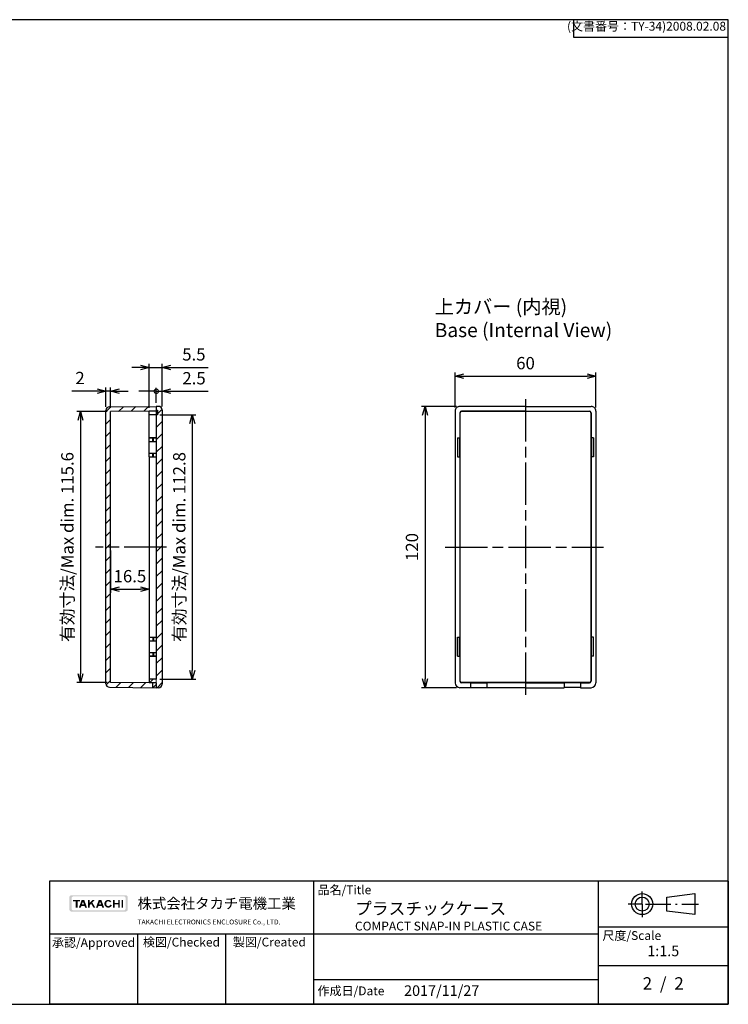
# Model space of a CAD drawing. Units: millimetres. Extents: x 0 to 1240, y 0 to 420.
# Drawn here: x 937 to 1240, y 0 to 420 of the extents above; entities that cross this region are included whole.
import ezdxf
from ezdxf.enums import TextEntityAlignment as Align

# ---------------------------------------------------------------- set-up
doc = ezdxf.new("R2010")
doc.units = ezdxf.units.MM
doc.header["$LTSCALE"] = 1.5
for name, pattern in [('AM_ISO02W050x2', [3.75, 3, -0.75]), ('AM_ISO08W050', [18, 12, -1.5, 3, -1.5]), ('gen7a', [6.875, 4.75, -0.875, 0.375, -0.875])]:
    doc.linetypes.add(name, pattern=pattern)
doc.layers.add('7A', color=4, linetype='gen7a')
doc.layers.add('RAHM2', color=1, linetype='Continuous')
for name, color, linetype, lineweight in [('AM_5', 3, 'Continuous', 25), ('AM_7', 4, 'AM_ISO08W050', 25), ('AM_8', 1, 'Continuous', 25), ('上ｶﾊﾞｰ', 7, 'Continuous', 25), ('上ｶﾊﾞｰ0', 7, 'AM_ISO02W050x2', 13), ('下蓋', 2, 'Continuous', 25)]:
    doc.layers.add(name, color=color, linetype=linetype, lineweight=lineweight)
doc.styles.get("Standard").update_dxf_attribs({"font": 'ISOCP.SHX', "bigfont": 'EXTFONT.SHX'})
doc.styles.add('takachi1', font='txt', dxfattribs={"height": 2.5})
doc.dimstyles.new('AM_ISO$0', dxfattribs={"dimtxt": 3.5, "dimasz": 2.5, "dimexe": 1, "dimexo": 1, "dimgap": 1.5, "dimtad": 1, "dimdsep": 46, "dimtxsty": 'Standard', "dimblk": 'OPEN30', "dimcen": 0, "dimclrd": 3, "dimclre": 3, "dimclrt": 2, "dimadec": 0, "dimazin": 2, "dimtp": 0.1, "dimtm": 0.1, "dimtfac": 0.71, "dimtmove": 0, "dimatfit": 3, "dimldrblk": 'OPEN30', "dimfxl": 0, "dimlwd": -1, "dimlwe": -1, "dimarcsym": 0})

# ---------------------------------------------------------------- blocks, each defined once
blk = doc.blocks.new('TK-A3')
for p, q in [((359, 280), (359, 275)), ((359, 275), (403, 275))]:
    blk.add_line(p, q)
blk.add_lwpolyline([(0, 0), (403, 0), (403, 280), (0, 280.0000000000001)], close=True)
at = {"insert": (402.3592953827349, 276.108542987227), "char_height": 2.5, "width": 43.07840397728299, "attachment_point": 9}
blk.add_mtext('(文書番号：TY-34)2008.02.08', dxfattribs=at)
blk = doc.blocks.new('A$C0FAF06CF')
at = {"layer": 'AM_8'}
h = blk.add_hatch(color=1, dxfattribs=at)
edge = h.paths.add_edge_path()
edge.add_line((-8.013599999999968, -2.411500000000411), (8.013600000000068, -2.411500000000414))
edge.add_arc((8.013600000000054, -1.773380000000513), 0.6381199999999012, 270, 360)
edge.add_line((8.651719999999955, -1.773380000000513), (8.651719999999969, 1.773379999999486))
edge.add_arc((8.013600000000025, 1.773379999999429), 0.638119999999958, 5.103880138248065e-12, 90.0000000000013)
edge.add_line((8.013599999999997, 2.411499999999391), (-8.013599999999997, 2.411499999999387))
edge.add_arc((-8.013600000000025, 1.773379999999436), 0.638119999999951, 89.99999999999682, 179.9999999999955)
edge.add_line((-8.651719999999983, 1.773379999999486), (-8.651719999999983, -1.773380000000506))
edge.add_arc((-8.013600000000025, -1.773380000000458), 0.638119999999951, 180.0000000000043, 270.0000000000045)
edge = h.paths.add_edge_path(flags=16)
edge.add_line((-7.471939999999961, 2.092439999999486), (7.471940000000018, 2.092439999999479))
edge.add_arc((7.471940000000046, 1.550779999999479), 0.5416600000000003, 7.958078640513122e-13, 90.00000000000148, ccw=False)
edge.add_line((8.013600000000025, 1.550779999999486), (8.013600000000025, -1.550780000000506))
edge.add_arc((7.471940000000018, -1.550780000000502), 0.5416600000000074, 270, 359.99999999999966, ccw=False)
edge.add_line((7.471940000000018, -2.092440000000506), (-7.471939999999961, -2.092440000000513))
edge.add_arc((-7.471939999999961, -1.550780000000506), 0.5416600000000074, 180, 270, ccw=False)
edge.add_line((-8.013599999999968, -1.550780000000506), (-8.013599999999968, 1.550779999999486))
edge.add_arc((-7.471939999999961, 1.550779999999486), 0.5416600000000003, 90, 180, ccw=False)
for points in [[(-5.453699999999969, 0.5935999999994923), (-5.453699999999969, 1.038799999999492), (-7.531299999999987, 1.038799999999492), (-7.531299999999987, 0.5935999999994923), (-6.759619999999984, 0.5935999999994923), (-6.759619999999984, -1.224300000000516), (-6.225379999999973, -1.224300000000516), (-6.225379999999973, 0.5935999999994923)], [(-3.146079999999984, 1.038799999999492), (-3.146079999999984, -1.224300000000516), (-2.671199999999942, -1.224300000000516), (-2.671199999999942, -0.6184186206901412), (-2.193432261217481, -0.1027759420753025), (-1.520149446800417, -1.224300000000516), (-0.9571799999999939, -1.224300000000516), (-1.851807874889658, 0.2659306476478651), (-1.135707252964409, 1.038799999999492), (-1.788279380580377, 1.038799999999492), (-2.671199999999942, 0.08588602895155795), (-2.671199999999942, 1.038799999999492)], [(4.304715008555604, 1.038799999999492), (4.304715008555604, -1.224300000000516), (4.775885008555576, -1.224300000000516), (4.775885008555576, -0.3153500000005121), (5.829525008555606, -0.3153500000005121), (5.829525008555606, -1.224300000000516), (6.300695008555579, -1.224300000000516), (6.300695008555579, 1.038799999999492), (5.829525008555606, 1.038799999999492), (5.829525008555606, 0.1298499999994878), (4.775885008555576, 0.1298499999994878), (4.775885008555576, 1.038799999999492)], [(7.28013500855559, -1.224300000000516), (7.28013500855559, 1.038799999999492), (6.805255008555605, 1.038799999999492), (6.805255008555605, -1.224300000000516)]]:
    blk.add_hatch(color=1, dxfattribs=at).paths.add_polyline_path(points)
h = blk.add_hatch(color=1, dxfattribs=at)
h.paths.add_polyline_path([(-5.264049114754044, -1.224300000000516), (-5.084217508196673, -0.7345800000005109), (-4.161102491803263, -0.7345800000005109), (-3.981270885245877, -1.224300000000516), (-3.420619999999971, -1.224300000000516), (-4.251659999999958, 1.038799999999492), (-4.993659999999977, 1.038799999999492), (-5.82469999999995, -1.224300000000516)])
h.paths.add_polyline_path([(-4.332759934426207, -0.2671200000005083), (-4.912560065573729, -0.2671200000005083), (-4.622659999999968, 0.5223399999994971)], flags=16)
h = blk.add_hatch(color=1, dxfattribs=at)
h.paths.add_polyline_path([(-0.1961891147540484, -1.224300000000516), (-0.01635750819667692, -0.7345800000005109), (0.9067575081967476, -0.7345800000005109), (1.086589114754119, -1.224300000000516), (1.647240000000011, -1.224300000000516), (0.8162000000000376, 1.038799999999492), (0.07420000000001892, 1.038799999999492), (-0.7568399999999542, -1.224300000000516)])
h.paths.add_polyline_path([(0.7351000655737892, -0.2671200000005083), (0.1552999344262673, -0.2671200000005083), (0.4452000000000282, 0.5223399999994971)], flags=16)
h = blk.add_hatch(color=1, dxfattribs=at)
edge = h.paths.add_edge_path()
edge.add_ellipse((2.878960000000006, -0.09275000000052636), major_axis=(0, 0.7271600000000495), ratio=0.8673469387754512, start_angle=304.6510247185947, end_angle=609.4109213221484)
edge.add_line((3.469375036740871, -0.3484654247793539), (3.941135008555591, -0.5527900000005097))
edge.add_arc((2.878960000000006, -0.09275000000051214), 1.157520000000027, 38.550540790803325, 336.58201840165333, ccw=False)
edge.add_line((3.784208621486187, 0.6286219454599618), (3.397792961318373, 0.3206961337928842))
blk = doc.blocks.new('TK-仕様書(和英併記)NEW')
for p, q in [((0, 35), (-193, 35)), ((-193, 35), (-193, 0)), ((-118, 35), (-118, 0)), ((-37, 35), (-37, 0)), ((0, 35), (0, 0)), ((-17.5, 30.5), (-9.5, 31.5)), ((-9.5, 31.5), (-9.5, 25.5)), ((-17.5, 26.5), (-17.5, 30.5)), ((-9.5, 25.5), (-17.5, 26.5)), ((-193, 19.99999999999994), (-37, 19.99999999999994)), ((-168.0000000000001, 19.99999999999994), (-168, 0)), ((-143.0000000000001, 19.99999999999994), (-143, 0)), ((-37, 22), (0, 22)), ((-37, 11), (0, 11)), ((-37.00000000000011, 7), (-118, 7)), ((0, 0), (-193, 0))]:
    blk.add_line(p, q)
for radius in [3, 2]:
    blk.add_circle((-24.5, 28.5), radius)
at = {"layer": '7A'}
for p, q in [((-24.5, 28.5), (-24.5, 32.07478664473149)), ((-24.5, 28.5), (-28.5, 28.5)), ((-24.5, 28.5), (-24.5, 24.78991724228479)), ((-23.5, 28.5), (-8.5, 28.5))]:
    blk.add_line(p, q, dxfattribs=at)
at = {"xscale": 0.96, "yscale": 0.96, "zscale": 0.96}
blk.add_blockref('A$C0FAF06CF', (-179.073778946163, 28.68781725888325), dxfattribs=at)
at = {"attachment_point": 4}
for s, insert, char_height, width in [('{\\fMS Gothic|b0|i0|c128|p49;株式会社タカチ電機工業}', (-167.9945135240808, 28.68781725888325), 3, 42.88159814155517), ('{\\fArial|b0|i0|c128|p34;TAKACHI ELECTRONICS ENCLOSURE Co., LTD.}', (-167.9945135240808, 23.41115279672572), 1.4, 44.44830780058135)]:
    blk.add_mtext(s, dxfattribs=dict(at, insert=insert, char_height=char_height, width=width))
for tag, height, p in [('品名', 3.5, (-106.1561493930892, 27.24999999999994)), ('TITLE', 2.5, (-106.1561493930892, 22.24999999999994)), ('型番', 3.5, (-106.139168248561, 11.75))]:
    blk.add_attdef(tag, text='', height=height).set_placement(p, align=Align.MIDDLE_LEFT)
for tag, height, p in [('GEN-TITLE-SCA', 3, (-18.5, 14.79266317345349)), ('承認', 3.5, (-180.7195176573869, 7.729076668239944)), ('検図', 3.5, (-155.5000000000001, 7.729076668239941)), ('製図', 3.5, (-130.5000000000001, 7.729076668239941)), ('ページNO.', 3.5, (-23, 5.5)), ('総ページ数', 3.5, (-14, 5.5)), ('GEN-TITLE-DAT', 3, (-81.5, 3.5))]:
    blk.add_attdef(tag, text='', height=height).set_placement(p, align=Align.MIDDLE)
at = {"layer": 'RAHM2', "char_height": 2.5}
for s, insert, width, attachment_point in [('品名/Title', (-116.8002551371314, 33.80103540727967), 90, 1), ('尺度/Scale', (-35.80025513713144, 20.80103540727967), 20, 1), ('承認/Approved', (-180.5000000000001, 18.8010354072796), 22.21535073038012, 2), ('検図/Checked', (-155.5, 18.92584712714763), 19.8526851587086, 2), ('製図/Created', (-130.5, 18.95800561859733), 19.44564691649168, 2), ('作成日/Date', (-116.8002551371314, 3.5), 17.84866863742184, 4)]:
    blk.add_mtext(s, dxfattribs=dict(at, insert=insert, width=width, attachment_point=attachment_point))
at = {"layer": 'RAHM2', "color": 0, "insert": (-18.5, 5.5), "char_height": 3.5, "width": 4.469919821818735, "attachment_point": 5}
blk.add_mtext('/', dxfattribs=at)
blk = doc.blocks.new('_Open30')
at = {"color": 0, "linetype": 'ByBlock', "lineweight": -2}
for p, q in [((-1, 0.26794919), (0, 0)), ((0, 0), (-1, -0.26794919)), ((0, 0), (-1, 0))]:
    blk.add_line(p, q, dxfattribs=at)
blk = doc.blocks.new('*D25')
at = {"layer": 'AM_5', "color": 3, "transparency": 16777216}
for p, q in [((1123.013654463764, 254.5663345409889), (1123.013654463764, 269.4413345409889)), ((1183.013654463765, 254.5663345409889), (1183.013654463765, 269.4413345409889)), ((1126.763654463764, 267.9413345409889), (1179.263654463765, 267.9413345409889))]:
    blk.add_line(p, q, dxfattribs=at)
at = {"layer": 'Defpoints', "color": 0, "transparency": 16777216}
for p in [(1183.013654463765, 267.9413345409889), (1123.013654463764, 253.0663345409889), (1183.013654463765, 253.0663345409889)]:
    blk.add_point(p, dxfattribs=at)
at = {"layer": 'AM_5', "color": 3, "transparency": 16777216, "xscale": 3.75, "yscale": 3.75, "zscale": 3.75, "rotation": 180}
blk.add_blockref('_Open30', (1123.013654463764, 267.9413345409889), dxfattribs=at)
at = {"layer": 'AM_5', "color": 3, "transparency": 16777216, "xscale": 3.75, "yscale": 3.75, "zscale": 3.75}
blk.add_blockref('_Open30', (1183.013654463765, 267.9413345409889), dxfattribs=at)
at = {"layer": 'AM_5', "color": 2, "transparency": 16777216, "insert": (1153.013654463765, 272.8163345409889), "char_height": 5.25, "attachment_point": 5}
blk.add_mtext('60', dxfattribs=at)
blk = doc.blocks.new('*D26')
at = {"layer": 'AM_5', "color": 3, "transparency": 16777216}
for p, q in [((1123.513654463765, 255.066334540989), (1108.638137731483, 255.066334540989)), ((1110.138137731483, 251.316334540989), (1110.138137731483, 138.8163345409891)), ((1123.513654463765, 135.0663345409891), (1108.638137731483, 135.0663345409891))]:
    blk.add_line(p, q, dxfattribs=at)
at = {"layer": 'Defpoints', "color": 0, "transparency": 16777216}
for p in [(1125.013654463765, 255.066334540989), (1110.138137731483, 135.0663345409891), (1125.013654463765, 135.0663345409891)]:
    blk.add_point(p, dxfattribs=at)
at = {"layer": 'AM_5', "color": 3, "transparency": 16777216, "xscale": 3.75, "yscale": 3.75, "zscale": 3.75}
for p, rotation in [((1110.138137731483, 255.066334540989), 90), ((1110.138137731483, 135.0663345409891), 270)]:
    blk.add_blockref('_Open30', p, dxfattribs=dict(at, rotation=rotation))
at = {"layer": 'AM_5', "color": 2, "transparency": 16777216, "insert": (1105.262620999199, 195.0663345409886), "char_height": 5.25, "attachment_point": 5, "rotation": 90}
blk.add_mtext('120', dxfattribs=at)
blk = doc.blocks.new('_DotSmall')
at = {"color": 0, "linetype": 'ByBlock', "const_width": 0.5}
blk.add_lwpolyline([(-0.0625, 0, 1), (0.0625, 0, 1)], format="xyb", close=True, dxfattribs=at)
blk = doc.blocks.new('*D27')
at = {"layer": 'AM_5', "color": 3, "transparency": 16777216}
for p, q in [((995.5181460417081, 261.5032062083181), (988.0181460417081, 261.5032062083181)), ((995.5181460417081, 256.5663345409889), (995.5181460417081, 263.0032062083181)), ((995.5181460417081, 261.5032062083181), (998.0181460416942, 261.5032062083181)), ((998.0181460416942, 255.0663345409889), (998.0181460416942, 263.0032062083181)), ((1001.768146041694, 261.5032062083181), (1017.718925091074, 261.5032062083181))]:
    blk.add_line(p, q, dxfattribs=at)
at = {"layer": 'Defpoints', "color": 0, "transparency": 16777216}
for p in [(995.5181460417081, 261.5032062083181), (995.5181460417081, 255.0663345409889), (998.0181460416942, 253.5663345409889)]:
    blk.add_point(p, dxfattribs=at)
at = {"layer": 'AM_5', "color": 3, "transparency": 16777216, "xscale": 3.75, "yscale": 3.75, "zscale": 3.75}
blk.add_blockref('_DotSmall', (995.5181460417081, 261.5032062083181), dxfattribs=at)
at = {"layer": 'AM_5', "color": 3, "transparency": 16777216, "xscale": 3.75, "yscale": 3.75, "zscale": 3.75, "rotation": 180}
blk.add_blockref('_Open30', (998.0181460416942, 261.5032062083181), dxfattribs=at)
at = {"layer": 'AM_5', "color": 2, "transparency": 16777216, "insert": (1011.618535566384, 266.3787229406016), "char_height": 5.25, "attachment_point": 5}
blk.add_mtext('2.5', dxfattribs=at)
blk = doc.blocks.new('*D28')
at = {"layer": 'AM_5', "color": 3, "transparency": 16777216}
for p, q in [((992.5181460416944, 254.466334540989), (992.5181460416944, 273.175234699216)), ((998.0181460416944, 255.0663345409889), (998.0181460416944, 273.175234699216)), ((988.7681460416944, 271.675234699216), (985.0181460416944, 271.675234699216)), ((992.5181460416944, 271.675234699216), (998.0181460416944, 271.675234699216)), ((1001.768146041694, 271.675234699216), (1017.58560816194, 271.675234699216))]:
    blk.add_line(p, q, dxfattribs=at)
at = {"layer": 'Defpoints', "color": 0, "transparency": 16777216}
for p in [(992.5181460416944, 271.675234699216), (992.5181460416944, 252.966334540989), (998.0181460416944, 253.5663345409889)]:
    blk.add_point(p, dxfattribs=at)
at = {"layer": 'AM_5', "color": 3, "transparency": 16777216, "xscale": 3.75, "yscale": 3.75, "zscale": 3.75}
blk.add_blockref('_Open30', (992.5181460416944, 271.675234699216), dxfattribs=at)
at = {"layer": 'AM_5', "color": 3, "transparency": 16777216, "xscale": 3.75, "yscale": 3.75, "zscale": 3.75, "rotation": 180}
blk.add_blockref('_Open30', (998.0181460416944, 271.675234699216), dxfattribs=at)
at = {"layer": 'AM_5', "color": 2, "transparency": 16777216, "insert": (1011.551877101817, 276.550234699216), "char_height": 5.25, "attachment_point": 5}
blk.add_mtext('5.5', dxfattribs=at)
blk = doc.blocks.new('*D29')
at = {"layer": 'AM_5', "color": 3, "transparency": 16777216}
for p, q in [((970.2681460416942, 261.5994280111821), (959.4695190731902, 261.5994280111821)), ((974.0181460416942, 254.8662595428633), (974.0181460416942, 263.0994280111821)), ((976.0181460416944, 261.5994280111821), (974.0181460416942, 261.5994280111821)), ((976.0181460416944, 254.3713345409885), (976.0181460416944, 263.0994280111821)), ((979.7681460416944, 261.5994280111821), (983.5181460416944, 261.5994280111821))]:
    blk.add_line(p, q, dxfattribs=at)
at = {"layer": 'Defpoints', "color": 0, "transparency": 16777216}
for p in [(974.0181460416942, 261.5994280111821), (974.0181460416942, 253.3662595428633), (976.0181460416944, 252.8713345409885)]:
    blk.add_point(p, dxfattribs=at)
at = {"layer": 'AM_5', "color": 3, "transparency": 16777216, "xscale": 3.75, "yscale": 3.75, "zscale": 3.75}
blk.add_blockref('_Open30', (974.0181460416942, 261.5994280111821), dxfattribs=at)
at = {"layer": 'AM_5', "color": 3, "transparency": 16777216, "xscale": 3.75, "yscale": 3.75, "zscale": 3.75, "rotation": 180}
blk.add_blockref('_Open30', (976.0181460416944, 261.5994280111821), dxfattribs=at)
at = {"layer": 'AM_5', "color": 2, "transparency": 16777216, "insert": (962.9938325574423, 266.4749447434655), "char_height": 5.25, "attachment_point": 5}
blk.add_mtext('2', dxfattribs=at)
blk = doc.blocks.new('*D30')
at = {"layer": 'AM_5', "color": 3, "transparency": 16777216}
for p, q in [((997.0181460416951, 251.4663345409891), (1012.388148755693, 251.4663345409891)), ((1010.888148755693, 247.7163345409891), (1010.888148755693, 142.4163345409891)), ((997.0181460416951, 138.6663345409891), (1012.388148755693, 138.6663345409891))]:
    blk.add_line(p, q, dxfattribs=at)
at = {"layer": 'Defpoints', "color": 0, "transparency": 16777216}
for p in [(995.5181460416951, 251.4663345409891), (995.5181460416951, 138.6663345409891), (1010.888148755693, 138.6663345409891)]:
    blk.add_point(p, dxfattribs=at)
at = {"layer": 'AM_5', "color": 3, "transparency": 16777216, "xscale": 3.75, "yscale": 3.75, "zscale": 3.75}
for p, rotation in [((1010.888148755693, 251.4663345409891), 90), ((1010.888148755693, 138.6663345409891), 270)]:
    blk.add_blockref('_Open30', p, dxfattribs=dict(at, rotation=rotation))
at = {"layer": 'AM_5', "color": 2, "transparency": 16777216, "insert": (1006.012632023409, 195.0663345409886), "char_height": 5.25, "attachment_point": 5, "rotation": 90}
blk.add_mtext('有効寸法/Max dim. 112.8', dxfattribs=at)
blk = doc.blocks.new('*D31')
at = {"layer": 'AM_5', "color": 3, "transparency": 16777216}
for p, q in [((974.5181460416949, 252.8713345409887), (961.6468597562792, 252.8713345409887)), ((963.1468597562792, 249.1213345409887), (963.1468597562792, 141.0113345409893)), ((974.5181460416949, 137.2613345409893), (961.6468597562792, 137.2613345409893))]:
    blk.add_line(p, q, dxfattribs=at)
at = {"layer": 'Defpoints', "color": 0, "transparency": 16777216}
for p in [(976.0181460416949, 252.8713345409887), (963.1468597562792, 137.2613345409893), (976.0181460416949, 137.2613345409893)]:
    blk.add_point(p, dxfattribs=at)
at = {"layer": 'AM_5', "color": 3, "transparency": 16777216, "xscale": 3.75, "yscale": 3.75, "zscale": 3.75}
for p, rotation in [((963.1468597562792, 252.8713345409887), 90), ((963.1468597562792, 137.2613345409893), 270)]:
    blk.add_blockref('_Open30', p, dxfattribs=dict(at, rotation=rotation))
at = {"layer": 'AM_5', "color": 2, "transparency": 16777216, "insert": (958.271859756279, 195.0663345409886), "char_height": 5.25, "attachment_point": 5, "rotation": 90}
blk.add_mtext('有効寸法/Max dim. 115.6', dxfattribs=at)
blk = doc.blocks.new('*D34')
at = {"layer": 'AM_5', "color": 3, "transparency": 16777216}
for p, q in [((976.0181460416944, 193.566334540989), (976.0181460416944, 175.566334540989)), ((992.5181460416943, 193.566334540989), (992.5181460416943, 175.566334540989)), ((979.7681460416944, 177.066334540989), (988.7681460416943, 177.066334540989))]:
    blk.add_line(p, q, dxfattribs=at)
at = {"layer": 'Defpoints', "color": 0, "transparency": 16777216}
for p in [(976.0181460416944, 195.066334540989), (992.5181460416943, 195.066334540989), (992.5181460416943, 177.066334540989)]:
    blk.add_point(p, dxfattribs=at)
at = {"layer": 'AM_5', "color": 3, "transparency": 16777216, "xscale": 3.75, "yscale": 3.75, "zscale": 3.75, "rotation": 180}
blk.add_blockref('_Open30', (976.0181460416944, 177.066334540989), dxfattribs=at)
at = {"layer": 'AM_5', "color": 3, "transparency": 16777216, "xscale": 3.75, "yscale": 3.75, "zscale": 3.75}
blk.add_blockref('_Open30', (992.5181460416943, 177.066334540989), dxfattribs=at)
at = {"layer": 'AM_5', "color": 2, "transparency": 16777216, "insert": (984.2681460416943, 181.941334540989), "char_height": 5.25, "attachment_point": 5}
blk.add_mtext('16.5', dxfattribs=at)

msp = doc.modelspace()

# ---------------------------------------------------------------- hatches: boundary and pattern name
at = {"layer": 'AM_8'}
h = msp.add_hatch(dxfattribs=at)
h.set_pattern_fill('_U', color=256, scale=3.75, angle=45, style=0, pattern_type=0)
h.set_pattern_definition([(45, (0, 0), (-2.651650429449553, 2.651650429449553), [])])
edge = h.paths.add_edge_path()
edge.add_arc((975.5181460416944, 136.7664095391143), 1.499999999999973, 179.9999999999989, 269.42706130231693, ccw=False)
edge.add_line((974.0181460416944, 136.7664095391144), (974.0181460416944, 253.3662595428635))
edge.add_arc((975.5181460416942, 253.3662595428636), 1.499999999999773, 90.57293869767449, 180.0000000000032, ccw=False)
edge.add_line((975.5031467916382, 254.8661845484879), (995.5181460416944, 255.0663345409889))
edge.add_line((995.5181460416944, 255.0663345409889), (995.5181460416944, 253.0663345409887))
edge.add_line((995.5181460416944, 253.0663345409887), (976.0181460416944, 252.8713345409885))
edge.add_line((976.0181460416944, 252.8713345409885), (976.0181460416944, 137.2613345409893))
edge.add_line((976.0181460416944, 137.2613345409893), (995.5181460416944, 137.0663345409891))
edge.add_line((995.5181460416944, 137.0663345409891), (995.5181460416967, 135.066334540988))
edge.add_line((995.5181460416967, 135.066334540988), (975.5031467916382, 135.2664845334898))
h = msp.add_hatch(dxfattribs=at)
h.set_pattern_fill('_U', color=256, scale=3.75, angle=45, style=0, pattern_type=0)
h.set_pattern_definition([(45, (-43.03139111912481, 437.9057325777636), (-2.651650429449553, 2.651650429449553), [])])
edge = h.paths.add_edge_path()
edge.add_line((996.5181460416942, 255.0663345409889), (995.5181460416944, 255.0663345409889))
edge.add_line((995.5181460416944, 255.0663345409889), (995.5181460416944, 253.4663345409889))
edge.add_line((995.5181460416944, 253.4663345409889), (996.0181460416944, 253.4663345409889))
edge.add_line((996.0181460416944, 253.4663345409889), (996.0181460416944, 251.4663345409889))
edge.add_line((996.0181460416944, 251.4663345409889), (995.5181460416944, 251.4663345409889))
edge.add_line((995.5181460416944, 251.4663345409889), (995.5181460416946, 138.666334540989))
edge.add_line((995.5181460416946, 138.666334540989), (992.5181460416944, 138.666334540989))
edge.add_line((992.5181460416944, 138.666334540989), (992.5181460416944, 137.166334540989))
edge.add_line((992.5181460416944, 137.166334540989), (995.5181460416944, 137.166334540989))
edge.add_line((995.5181460416944, 137.166334540989), (995.5181460416944, 135.0663345409891))
edge.add_line((995.5181460416944, 135.0663345409891), (996.5181460416944, 135.0663345409891))
edge.add_arc((996.5181460416944, 136.5663345409892), 1.500000000000114, 270, 359.9999999999957)
edge.add_line((998.0181460416944, 136.5663345409891), (998.0181460416944, 253.5663345409889))
edge.add_arc((996.5181460416942, 253.5663345409887), 1.500000000000227, 4.342517325090863e-12, 90)

# ---------------------------------------------------------------- linework, layer by layer
at = {"layer": 'AM_7'}
for p, q in [((1153.013654463765, 258.0663345409889), (1153.013654463765, 132.0663345409889)), ((999.8662478522793, 195.066334540989), (969.6612486587086, 195.066334540989)), ((1118.742880860698, 195.066334540989), (1186.317160259272, 195.066334540989))]:
    msp.add_line(p, q, dxfattribs=at)
at = {"layer": '上ｶﾊﾞｰ'}
for p, q in [((974.0181460416944, 136.7664095391144), (974.0181460416944, 253.3662595428635)), ((975.5031467916382, 254.8661845484879), (995.5181460416967, 255.0663345409887)), ((995.5181460416944, 253.0663345409887), (976.0181460416944, 252.8713345409886)), ((976.0181460416944, 137.261334540989), (976.0181460416944, 252.8713345409885)), ((995.5181460416944, 255.0663345409889), (995.5181460416946, 252.966334540989)), ((1123.013654463765, 253.0663345409889), (1123.013654463765, 137.0663345409891)), ((1153.013654463765, 255.0663345409889), (1125.013654463765, 255.0663345409889)), ((1125.013654463764, 252.3163345409889), (1125.013654463765, 137.8163345409891)), ((1125.163654463764, 137.816334540989), (1125.163654463764, 252.316334540989)), ((1153.013654463765, 253.0663345409889), (1125.763654463765, 253.0663345409889)), ((1180.263654463765, 252.916334540989), (1125.763654463765, 252.916334540989)), ((1153.013654463765, 255.0663345409889), (1181.013654463765, 255.0663345409889)), ((1153.013654463765, 253.0663345409889), (1180.263654463765, 253.0663345409889)), ((1180.863654463765, 252.316334540989), (1180.863654463765, 137.816334540989)), ((1181.013654463765, 252.3163345409889), (1181.013654463765, 137.8163345409891)), ((1183.013654463765, 253.0663345409889), (1183.013654463765, 137.0663345409891)), ((992.4381460416943, 233.5663345409887), (992.4381460416943, 241.5663345409887)), ((992.4381460416943, 241.5663345409887), (995.5181460416944, 241.5663345409887)), ((994.0381460416944, 240.0663345409886), (994.0381460416944, 241.5663345409887)), ((994.3381460416944, 240.0663345409886), (994.3381460416944, 241.5663345409887)), ((1124.013654463765, 241.5663345409889), (1124.013654463765, 233.5663345409889)), ((1124.013654463765, 241.5663345409889), (1125.013654463765, 241.5663345409889)), ((1124.813654463765, 241.5663345409889), (1124.813654463765, 233.5663345409889)), ((1182.013654463765, 241.5663345409889), (1181.013654463765, 241.5663345409889)), ((1181.213654463765, 241.5663345409889), (1181.213654463765, 233.5663345409889)), ((1182.013654463765, 241.5663345409889), (1182.013654463765, 233.5663345409889)), ((992.4381460416943, 233.5663345409887), (995.5181460416944, 233.5663345409887)), ((994.0381460416944, 233.5663345409887), (994.0381460416944, 235.0663345409886)), ((994.3381460416944, 233.5663345409887), (994.3381460416944, 235.0663345409886)), ((1124.013654463765, 233.5663345409889), (1125.013654463765, 233.5663345409889)), ((1182.013654463765, 233.5663345409889), (1181.013654463765, 233.5663345409889)), ((992.4381460416943, 156.5663345409891), (995.5181460416944, 156.5663345409891)), ((992.4381460416943, 156.5663345409891), (992.4381460416943, 148.5663345409891)), ((994.0381460416944, 156.5663345409891), (994.0381460416944, 155.0663345409892)), ((994.3381460416944, 156.5663345409891), (994.3381460416944, 155.0663345409892)), ((1124.013654463765, 156.5663345409891), (1125.013654463765, 156.5663345409891)), ((1124.013654463765, 148.5663345409891), (1124.013654463765, 156.5663345409891)), ((1124.813654463765, 148.5663345409891), (1124.813654463765, 156.5663345409891)), ((1182.013654463765, 156.5663345409891), (1181.013654463765, 156.5663345409891)), ((1181.213654463765, 148.5663345409891), (1181.213654463765, 156.5663345409891)), ((1182.013654463765, 148.5663345409891), (1182.013654463765, 156.5663345409891)), ((995.5181460416944, 148.5663345409891), (992.4381460416943, 148.5663345409891)), ((994.0381460416944, 150.0663345409892), (994.0381460416944, 148.5663345409891)), ((994.3381460416944, 150.0663345409892), (994.3381460416944, 148.5663345409891)), ((1124.013654463765, 148.5663345409891), (1125.013654463765, 148.5663345409891)), ((1182.013654463765, 148.5663345409891), (1181.013654463765, 148.5663345409891)), ((975.5031467916382, 135.26648453349), (995.5181460416967, 135.0663345409891)), ((995.5181460416944, 137.0663345409891), (976.0181460416944, 137.2613345409893)), ((993.9181460416943, 137.0823345409892), (993.9181460416943, 135.0823345409892)), ((995.5181460416944, 137.166334540989), (995.5181460416944, 135.0663345409891)), ((1129.513654463765, 135.0663345409891), (1125.013654463765, 135.0663345409891)), ((1180.263654463765, 137.216334540989), (1125.763654463765, 137.216334540989)), ((1129.513654463765, 137.0663345409891), (1125.763654463765, 137.0663345409891)), ((1129.513654463765, 137.0823345409892), (1136.513654463765, 137.0823345409892)), ((1129.513654463765, 137.0823345409892), (1129.513654463765, 135.0663345409891)), ((1129.513654463765, 135.0823345409892), (1136.513654463765, 135.0823345409892)), ((1136.513654463765, 137.0823345409892), (1136.513654463765, 135.0663345409891)), ((1153.013654463765, 137.0663345409891), (1136.513654463765, 137.0663345409891)), ((1153.013654463765, 135.0663345409891), (1136.513654463765, 135.0663345409891)), ((1153.013654463765, 137.0663345409891), (1169.513654463765, 137.0663345409891)), ((1153.013654463765, 135.0663345409891), (1169.513654463765, 135.0663345409891)), ((1176.513654463765, 137.0823345409892), (1169.513654463765, 137.0823345409892)), ((1169.513654463765, 137.0823345409892), (1169.513654463765, 135.0663345409891)), ((1176.513654463765, 135.0823345409892), (1169.513654463765, 135.0823345409892)), ((1176.513654463765, 137.0823345409892), (1176.513654463765, 135.0663345409891)), ((1176.513654463765, 137.0663345409891), (1180.263654463765, 137.0663345409891)), ((1176.513654463765, 135.0663345409891), (1181.013654463765, 135.0663345409891))]:
    msp.add_line(p, q, dxfattribs=at)
for centre, radius, start, end in [((975.5181460416942, 253.3662595428635), 1.5, 90.57293869767442, 180.0000000000065), ((1125.013654463764, 253.0663345409889), 2, 89.99999999999349, 180), ((1125.763654463765, 252.3163345409889), 0.75, 90, 180), ((1125.763654463764, 252.316334540989), 0.6, 89.99999999998046, 180.0000000000065), ((1180.263654463765, 252.3163345409889), 0.75, 0, 90), ((1180.263654463765, 252.3163345409891), 0.6, 359.999999999987, 90.00000000000652), ((1181.013654463765, 253.0663345409889), 2, 0, 90.00000000000652), ((975.5181460416942, 136.7664095391144), 1.5, 179.9999999999935, 269.4270613023256), ((1125.013654463764, 137.0663345409891), 2, 180, 270), ((1125.763654463765, 137.8163345409891), 0.75, 180, 270), ((1125.763654463765, 137.816334540989), 0.6, 180, 270.0000000000065), ((1180.263654463765, 137.8163345409891), 0.75, 270, 0), ((1180.263654463765, 137.816334540989), 0.6, 270, 0), ((1181.013654463765, 137.0663345409891), 2, 270, 0)]:
    msp.add_arc(centre, radius, start, end, dxfattribs=at)
at = {"layer": '上ｶﾊﾞｰ0'}
msp.add_line((995.5181460416946, 252.966334540989), (995.5181460416946, 137.166334540989), dxfattribs=at)
at = {"layer": '下蓋'}
for p, q in [((995.5181460416944, 252.966334540989), (992.5181460416944, 252.966334540989)), ((992.5181460416944, 241.5663345409889), (992.5181460416944, 252.966334540989)), ((995.5181460416944, 255.0663345409889), (995.5181460416944, 253.4663345409889)), ((996.5181460416944, 255.0663345409889), (995.5181460416944, 255.0663345409889)), ((995.5181460416944, 253.4663345409889), (996.0181460416944, 253.4663345409889)), ((995.5181460416946, 252.966334540989), (995.5181460416946, 138.666334540989)), ((996.0181460416944, 253.4663345409889), (996.0181460416944, 251.4663345409889)), ((998.0181460416944, 253.5663345409889), (998.0181460416944, 136.5663345409891)), ((995.5181460416944, 251.466334540989), (992.5181460416944, 251.466334540989)), ((996.0181460416944, 251.4663345409889), (995.5181460416944, 251.4663345409889)), ((995.5181460416944, 241.5663345409887), (992.4381460416943, 241.5663345409887)), ((992.5181460416944, 241.5663345409889), (995.5181460416944, 241.5663345409889)), ((992.5181460416944, 235.0663345409889), (992.5181460416944, 240.0663345409889)), ((992.5181460416944, 240.0663345409889), (995.5181460416944, 240.0663345409889)), ((992.5181460416944, 235.0663345409889), (995.5181460416944, 235.0663345409889)), ((992.5181460416942, 233.5663345409887), (992.5181460416944, 156.5663345409891)), ((992.5181460416944, 233.5663345409889), (995.5181460416944, 233.5663345409889)), ((992.5181460416944, 156.5663345409891), (995.5181460416944, 156.5663345409891)), ((992.5181460416944, 155.0663345409891), (995.5181460416944, 155.0663345409891)), ((992.5181460416944, 155.0663345409891), (992.5181460416944, 150.0663345409891)), ((992.5181460416944, 150.0663345409891), (995.5181460416944, 150.0663345409891)), ((992.5181460416944, 148.5663345409891), (995.5181460416944, 148.5663345409891)), ((992.5181460416944, 148.5663345409891), (992.5181460416944, 137.166334540989)), ((995.5181460416944, 138.666334540989), (992.5181460416944, 138.666334540989)), ((995.5181460416944, 137.166334540989), (992.5181460416944, 137.166334540989)), ((995.5181460416946, 137.166334540989), (995.5181460416944, 135.0663345409891)), ((996.5181460416944, 135.0663345409891), (995.5181460416944, 135.0663345409891))]:
    msp.add_line(p, q, dxfattribs=at)
for centre, start, end in [((996.5181460416942, 253.5663345409889), 0, 90), ((996.5181460416942, 136.5663345409891), 270, 0)]:
    msp.add_arc(centre, 1.5, start, end, dxfattribs=at)

# ---------------------------------------------------------------- block references
at = {"lineweight": 0, "xscale": 1.5, "yscale": 1.5, "zscale": 1.5}
msp.add_blockref('TK-A3', (635.0071607949276, 0), dxfattribs=at)
msp.add_blockref('TK-仕様書(和英併記)NEW', (1239.507160794928, 0), dxfattribs=at).add_auto_attribs({'品名': 'プラスチックケース', 'TITLE': 'COMPACT SNAP-IN PLASTIC CASE', 'GEN-TITLE-DAT': '2017/11/27', 'GEN-TITLE-SCA': '1:1.5', 'ページNO.': '2', '総ページ数': '2'})

# ---------------------------------------------------------------- texts
at = {"insert": (1114.278254740061, 300.5917604844253), "char_height": 6, "width": 84.70839471494247, "attachment_point": 1, "style": 'takachi1'}
msp.add_mtext('上カバー (内視)\\PBase (Internal View)', dxfattribs=at)

# ---------------------------------------------------------------- dimensions: what is measured, and where the dimension line sits
at = {"layer": 'AM_5'}
for base, p1, p2, override, picture, middle in [((992.5181460416944, 271.675234699216), (998.0181460416944, 253.5663345409889), (992.5181460416944, 252.966334540989), {"dimscale": 1.5}, '*D28', (1011.551877101817, 271.675234699216)), ((1183.013654463765, 267.9413345409889), (1123.013654463764, 253.0663345409889), (1183.013654463765, 253.0663345409889), {"dimscale": 1.5}, '*D25', (1153.013654463765, 267.9413345409889)), ((974.0181460416942, 261.5994280111821), (976.0181460416944, 252.8713345409885), (974.0181460416942, 253.3662595428633), {"dimscale": 1.5}, '*D29', (962.9938325574423, 261.5994280111821)), ((995.5181460417081, 261.5032062083181), (998.0181460416942, 253.5663345409889), (995.5181460417081, 255.0663345409889), {"dimscale": 1.5, "dimblk1": 'Open30', "dimblk2": 'DotSmall', "dimsah": 1}, '*D27', (1011.618535566384, 261.5032062083181))]:
    dim = msp.add_linear_dim(base=base, p1=p1, p2=p2, dimstyle='AM_ISO$0', override=override, dxfattribs=at)
    dim.commit()
    dim.dimension.update_dxf_attribs({"geometry": picture, "text_midpoint": middle, "dimtype": 160})
for base, p1, p2, text, picture, middle in [((963.1468597562792, 137.2613345409893), (976.0181460416944, 252.8713345409886), (976.0181460416944, 137.2613345409893), '有効寸法/Max dim. 115.6', '*D31', (963.146859756279, 195.0663345409886)), ((1010.888148755693, 138.6663345409891), (995.5181460416946, 251.466334540989), (995.5181460416946, 138.666334540989), '有効寸法/Max dim. <>', '*D30', (1010.888148755692, 195.0663345409886))]:
    dim = msp.add_linear_dim(base=base, p1=p1, p2=p2, angle=90.00000000000001, text=text, dimstyle='AM_ISO$0', override={"dimscale": 1.5}, dxfattribs=at)
    dim.commit()
    dim.dimension.update_dxf_attribs({"geometry": picture, "text_midpoint": middle, "dimtype": 160})
dim = msp.add_linear_dim(base=(1110.138137731483, 135.0663345409891), p1=(1125.013654463765, 255.0663345409889), p2=(1125.013654463764, 135.0663345409891), angle=90.00000000000004, dimstyle='AM_ISO$0', override={"dimscale": 1.5}, dxfattribs=at)
dim.commit()
dim.dimension.update_dxf_attribs({"geometry": '*D26', "text_midpoint": (1110.138137731482, 195.0663345409886), "dimtype": 160})
dim = msp.add_linear_dim(base=(992.5181460416943, 177.066334540989), p1=(976.0181460416944, 195.066334540989), p2=(992.5181460416943, 195.066334540989), dimstyle='AM_ISO$0', override={"dimscale": 1.5}, dxfattribs=at)
dim.commit()
dim.dimension.update_dxf_attribs({"geometry": '*D34', "text_midpoint": (984.2681460416943, 181.941334540989)})

doc.saveas('drawing.dxf')
